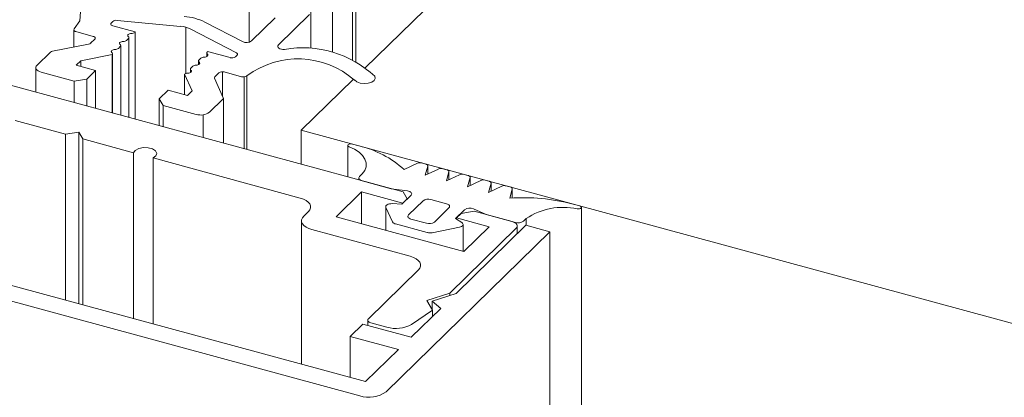
# Model space of a CAD drawing. Units: millimetres. Extents: x -247 to 4917, y 580 to 939.
# Drawn here: x -177 to -175, y 729 to 730 of the extents above; entities that cross this region are included whole.
import ezdxf

# ---------------------------------------------------------------- set-up
doc = ezdxf.new("R2010")
doc.units = ezdxf.units.MM
doc.layers.add('00_GROSOR 0.09', color=7, linetype='Continuous', lineweight=9)

msp = doc.modelspace()

# ---------------------------------------------------------------- linework, layer by layer
at = {"layer": '00_GROSOR 0.09'}
for p, q in [((-175.8705, 730.0102), (-175.8705, 730.1832)), ((-175.8638, 730.0064), (-175.8638, 730.1853)), ((-175.8466, 729.9952), (-175.6584, 730.1789)), ((-175.9088, 730.0259), (-175.9088, 730.1424)), ((-176.0689, 730.1334), (-176.0689, 730.0451)), ((-175.9509, 730.0337), (-175.9509, 730.1027)), ((-176.3345, 730.0818), (-176.3313, 730.085)), ((-176.3233, 730.087), (-176.2011, 730.0755)), ((-176.0823, 730.0461), (-176.1545, 730.0837)), ((-176.0189, 730.0919), (-176.0644, 730.0475)), ((-176.013, 730.0397), (-175.953, 730.0982)), ((-175.773, 729.7571), (-176.9331, 730.0724)), ((-176.4063, 730.0687), (-176.4063, 730.0358)), ((-176.4023, 730.0653), (-176.3692, 730.0563)), ((-176.2883, 730.0648), (-176.3314, 730.0766)), ((-176.2892, 730.0639), (-176.2883, 730.0648)), ((-176.2883, 730.0648), (-176.2883, 729.8971)), ((-176.1908, 729.985), (-176.1908, 730.0737)), ((-176.1811, 730.0701), (-176.0938, 730.0246)), ((-176.366, 730.051), (-176.374, 730.0432)), ((-176.305, 730.0486), (-176.3013, 730.0521)), ((-176.3005, 729.9004), (-176.3005, 730.0539)), ((-176.4513, 730.0257), (-176.4772, 730.0005)), ((-176.3779, 730.0414), (-176.4474, 730.0275)), ((-176.3207, 730.0332), (-176.3171, 730.0367)), ((-176.3162, 729.9047), (-176.3162, 730.0385)), ((-176.149, 730.027), (-176.1499, 730.0261)), ((-176.1059, 730.0153), (-176.149, 730.027)), ((-176.4017, 730.0007), (-176.3927, 730.0095)), ((-176.3927, 730.0095), (-176.3327, 730.0215)), ((-176.3927, 730.0095), (-176.3927, 729.9982)), ((-176.3327, 730.0215), (-176.3327, 729.9092)), ((-176.332, 729.909), (-176.332, 730.0232)), ((-176.1665, 730.0089), (-176.1665, 730.002)), ((-176.162, 730.0142), (-176.1657, 730.0107)), ((-176.1508, 730.0243), (-176.1508, 730.0174)), ((-176.0925, 730.0201), (-176.0957, 730.0169)), ((-176.4794, 729.9959), (-176.4794, 729.9491)), ((-176.4694, 729.9874), (-176.4055, 729.9701)), ((-176.3644, 729.9905), (-176.4017, 730.0007)), ((-176.3815, 729.9739), (-176.3644, 729.9905)), ((-176.3644, 729.9905), (-176.3644, 729.9178)), ((-176.1823, 729.9935), (-176.1823, 729.9866)), ((-176.1778, 729.9989), (-176.1814, 729.9953)), ((-176.1205, 729.9417), (-176.1205, 729.9883)), ((-176.1171, 729.9878), (-176.0839, 729.9787)), ((-176.4055, 729.9701), (-176.3815, 729.9739)), ((-176.4055, 729.9701), (-176.4055, 729.929)), ((-176.3815, 729.9739), (-176.3815, 729.9225)), ((-176.1934, 729.9836), (-176.1788, 729.9513)), ((-176.1934, 729.9836), (-176.1934, 729.9441)), ((-176.119, 729.9383), (-176.1359, 729.9757)), ((-176.1352, 729.9783), (-176.1272, 729.9861)), ((-176.0787, 729.8402), (-176.0787, 729.9784)), ((-176.0738, 729.8388), (-176.0738, 729.9804)), ((-175.9689, 729.8758), (-175.8684, 729.9739)), ((-176.2251, 729.9527), (-176.2422, 729.936)), ((-176.1878, 729.9425), (-176.2251, 729.9527)), ((-176.1788, 729.9513), (-176.1878, 729.9425)), ((-176.2422, 729.936), (-176.2347, 729.9236)), ((-176.2422, 729.936), (-176.2422, 729.8846)), ((-176.1456, 729.9103), (-176.1197, 729.9356)), ((-176.1188, 729.8511), (-176.1188, 729.9374)), ((-176.2347, 729.9236), (-176.1709, 729.9063)), ((-176.2347, 729.9236), (-176.2347, 729.8826)), ((-176.5194, 729.8945), (-176.4221, 729.868)), ((-176.1577, 729.8617), (-176.1577, 729.9053)), ((-163.3659, 726.4506), (-175.9689, 729.8758)), ((-175.9689, 729.8758), (-175.9689, 729.8103)), ((-176.4221, 729.868), (-176.3968, 729.8721)), ((-176.4221, 729.868), (-176.4221, 729.5492)), ((-176.3968, 729.8721), (-176.3889, 729.859)), ((-176.3968, 729.8721), (-176.3968, 729.5423)), ((-176.3889, 729.859), (-176.2916, 729.8326)), ((-176.3889, 729.859), (-176.3889, 729.5401)), ((-175.8795, 729.8464), (-175.8795, 729.786)), ((-175.858, 729.8457), (-175.8707, 729.8492)), ((-175.8452, 729.3924), (-177.4769, 729.8358)), ((-176.2916, 729.8326), (-176.2916, 729.5137)), ((-176.2541, 729.8224), (-175.971, 729.7454)), ((-176.2541, 729.8224), (-176.2541, 729.5035)), ((-177.5147, 729.8155), (-175.8564, 729.3648)), ((-175.7455, 729.8123), (-175.7711, 729.8003)), ((-175.7297, 729.8108), (-175.737, 729.8128)), ((-175.7305, 729.7892), (-175.7258, 729.8069)), ((-175.705, 729.8012), (-175.7305, 729.7892)), ((-175.7257, 729.7915), (-175.7257, 729.8074)), ((-175.689, 729.7998), (-175.6965, 729.8018)), ((-175.8582, 729.7838), (-175.8582, 729.7803)), ((-175.8516, 729.7917), (-175.8569, 729.7865)), ((-175.6899, 729.7782), (-175.6851, 729.7958)), ((-175.6644, 729.7902), (-175.6899, 729.7782)), ((-175.685, 729.7805), (-175.685, 729.7964)), ((-175.6484, 729.7887), (-175.6559, 729.7908)), ((-175.6493, 729.7672), (-175.6445, 729.7848)), ((-175.6239, 729.7792), (-175.6493, 729.7672)), ((-175.6444, 729.7695), (-175.6444, 729.7853)), ((-175.6078, 729.7777), (-175.6153, 729.7797)), ((-175.8522, 729.7786), (-175.7958, 729.7633)), ((-175.7958, 729.7633), (-175.7649, 729.7591)), ((-175.6087, 729.7561), (-175.6039, 729.7738)), ((-175.5833, 729.7681), (-175.6087, 729.7561)), ((-175.6038, 729.7585), (-175.6038, 729.7743)), ((-175.5672, 729.7667), (-175.5747, 729.7687)), ((-175.5682, 729.7451), (-175.5633, 729.7627)), ((-175.5632, 729.7454), (-175.5632, 729.7633)), ((-175.9022, 729.7092), (-175.8531, 729.757)), ((-175.8531, 729.757), (-175.7739, 729.7355)), ((-175.8531, 729.757), (-175.8531, 729.6959)), ((-175.7578, 729.7508), (-175.7753, 729.7337)), ((-175.7739, 729.7355), (-175.7651, 729.744)), ((-175.7651, 729.744), (-175.773, 729.7571)), ((-175.7651, 729.744), (-175.7651, 729.7436)), ((-175.6897, 729.7345), (-175.7196, 729.7426)), ((-175.8064, 729.7288), (-175.8064, 729.6832)), ((-175.8061, 729.7275), (-175.7934, 729.6994)), ((-175.7753, 729.7337), (-175.7941, 729.7346)), ((-175.7739, 729.7355), (-175.7739, 729.7351)), ((-175.7348, 729.7402), (-175.7628, 729.7128)), ((-175.713, 729.6993), (-175.685, 729.7266)), ((-175.6725, 729.7058), (-175.655, 729.7228)), ((-175.6377, 729.7245), (-175.6134, 729.7137)), ((-175.4336, 729.7304), (-175.4463, 729.7338)), ((-175.4304, 691.157), (-175.4304, 729.7276)), ((-175.9554, 729.7193), (-175.9641, 729.7108)), ((-175.6567, 729.6425), (-175.9022, 729.7092)), ((-175.7581, 729.705), (-175.7282, 729.6969)), ((-175.6604, 729.6982), (-175.6725, 729.7058)), ((-175.6617, 729.7159), (-175.6704, 729.7074)), ((-175.6704, 729.7074), (-175.6077, 729.6903)), ((-175.6704, 729.7074), (-175.6704, 729.7045)), ((-175.6363, 729.7199), (-175.6617, 729.7159)), ((-175.5637, 729.7002), (-175.6363, 729.7199)), ((-175.6134, 729.7137), (-175.5571, 729.6984)), ((-175.5419, 729.7008), (-175.5365, 729.7061)), ((-175.5365, 729.7061), (-175.5365, 729.6928)), ((-175.9685, 729.7018), (-175.9685, 729.4259)), ((-175.9485, 729.6847), (-175.7594, 729.6333)), ((-175.7877, 729.6956), (-175.7266, 729.679)), ((-175.7173, 729.6787), (-175.665, 729.6892)), ((-175.6834, 729.5627), (-175.5559, 729.6872)), ((-175.5372, 729.693), (-175.6714, 729.562)), ((-175.6579, 729.6428), (-175.6579, 729.6946)), ((-175.6077, 729.6903), (-175.6567, 729.6425)), ((-175.5537, 729.6769), (-175.5537, 729.6917)), ((-175.4907, 729.6804), (-175.5372, 729.693)), ((-175.8057, 729.3729), (-175.4907, 729.6804)), ((-175.4907, 729.6804), (-175.4907, 691.1734)), ((-175.7437, 729.6072), (-175.84, 729.5132)), ((-175.7278, 729.5483), (-175.6834, 729.5627)), ((-175.6714, 729.562), (-175.7175, 729.5471)), ((-175.6834, 729.5627), (-175.6834, 729.5581)), ((-175.7007, 729.5333), (-175.7577, 729.4778)), ((-175.7169, 729.53), (-175.7278, 729.5483)), ((-175.7175, 729.5471), (-175.7007, 729.5333)), ((-175.7175, 729.5471), (-175.7175, 729.5311)), ((-175.7569, 729.5025), (-175.7169, 729.53)), ((-175.7169, 729.53), (-175.7169, 729.5176)), ((-175.8505, 729.503), (-175.875, 729.4791)), ((-175.7577, 729.4778), (-175.8505, 729.503)), ((-175.8413, 729.5105), (-175.8413, 729.5005)), ((-175.8353, 729.5054), (-175.8044, 729.497)), ((-175.875, 729.4791), (-175.7822, 729.4539)), ((-175.875, 729.4791), (-175.875, 729.4005)), ((-175.7822, 729.4539), (-175.8452, 729.3924))]:
    msp.add_line(p, q, dxfattribs=at)
at = {"layer": '00_GROSOR 0.09', "flags": 128}
for points in [[(-176.5351, 730.1541), (-176.5028, 730.1559), (-176.4707, 730.1529), (-176.4416, 730.1453), (-176.4179, 730.1339), (-176.4014, 730.1194), (-176.3935, 730.1031), (-176.3949, 730.0864), (-176.4055, 730.0705)], [(-176.4055, 730.0705), (-176.406, 730.0698), (-176.4063, 730.069), (-176.4063, 730.0683), (-176.406, 730.0675), (-176.4054, 730.0668), (-176.4046, 730.0662), (-176.4035, 730.0657), (-176.4023, 730.0653)], [(-176.3314, 730.0766), (-176.3326, 730.077), (-176.3337, 730.0775), (-176.3345, 730.0781), (-176.3351, 730.0788), (-176.3353, 730.0796), (-176.3354, 730.0803), (-176.3351, 730.0811), (-176.3345, 730.0818)], [(-176.3692, 730.0563), (-176.3679, 730.0558), (-176.3669, 730.0553), (-176.3661, 730.0547), (-176.3655, 730.054), (-176.3652, 730.0532), (-176.3652, 730.0525), (-176.3655, 730.0517), (-176.366, 730.051)], [(-176.3174, 730.0406), (-176.3182, 730.0415), (-176.3185, 730.0425), (-176.3183, 730.0435), (-176.3177, 730.0444), (-176.3165, 730.0453), (-176.315, 730.0459), (-176.3132, 730.0463), (-176.3113, 730.0465)], [(-176.3016, 730.056), (-176.3024, 730.0569), (-176.3028, 730.0579), (-176.3026, 730.0589), (-176.3019, 730.0598), (-176.3008, 730.0606), (-176.2993, 730.0613), (-176.2975, 730.0617), (-176.2956, 730.0619)], [(-176.3331, 730.0252), (-176.3339, 730.0261), (-176.3343, 730.0271), (-176.3341, 730.0281), (-176.3334, 730.0291), (-176.3323, 730.0299), (-176.3308, 730.0305), (-176.329, 730.031), (-176.3271, 730.0311)], [(-176.0011, 730.0313), (-176.0042, 730.0312), (-176.0072, 730.0316), (-176.01, 730.0324), (-176.0121, 730.0336), (-176.0136, 730.035), (-176.0143, 730.0366), (-176.0141, 730.0382), (-176.013, 730.0397)], [(-176.1654, 730.0068), (-176.1646, 730.0059), (-176.1642, 730.0049), (-176.1644, 730.0039), (-176.1651, 730.003), (-176.1662, 730.0022), (-176.1677, 730.0015), (-176.1695, 730.0011), (-176.1714, 730.0009)], [(-176.1496, 730.0222), (-176.1488, 730.0213), (-176.1485, 730.0203), (-176.1487, 730.0193), (-176.1493, 730.0184), (-176.1505, 730.0175), (-176.152, 730.0169), (-176.1538, 730.0165), (-176.1557, 730.0163)], [(-176.0938, 730.0246), (-176.093, 730.0241), (-176.0924, 730.0236), (-176.0919, 730.023), (-176.0917, 730.0224), (-176.0916, 730.0218), (-176.0917, 730.0212), (-176.092, 730.0206), (-176.0925, 730.0201)], [(-176.4772, 730.0005), (-176.4786, 729.9987), (-176.4793, 729.9968), (-176.4793, 729.995), (-176.4785, 729.9931), (-176.4771, 729.9914), (-176.4751, 729.9898), (-176.4725, 729.9885), (-176.4694, 729.9874)], [(-176.1811, 729.9915), (-176.1803, 729.9906), (-176.18, 729.9896), (-176.1802, 729.9886), (-176.1808, 729.9876), (-176.182, 729.9868), (-176.1835, 729.9861), (-176.1853, 729.9857), (-176.1872, 729.9856)], [(-175.8666, 729.9724), (-175.8624, 729.9688), (-175.8559, 729.9664), (-175.8481, 729.9654), (-175.8402, 729.966), (-175.8333, 729.9681), (-175.8285, 729.9715), (-175.8266, 729.9755), (-175.8278, 729.9796)], [(-176.2916, 729.8326), (-176.2883, 729.8371), (-176.2816, 729.8406), (-176.2727, 729.8423), (-176.2633, 729.842), (-176.2549, 729.8398), (-176.2491, 729.8359), (-176.2469, 729.8312), (-176.2486, 729.8264), (-176.2541, 729.8224)], [(-175.8707, 729.8492), (-175.8728, 729.8495), (-175.875, 729.8494), (-175.877, 729.8489), (-175.8786, 729.8481), (-175.8794, 729.847), (-175.8794, 729.8458), (-175.8786, 729.8448), (-175.8771, 729.8439)], [(-175.8771, 729.8439), (-175.8667, 729.8391), (-175.8579, 729.8333), (-175.8512, 729.827), (-175.8466, 729.8201), (-175.8443, 729.8129), (-175.8444, 729.8057), (-175.8468, 729.7985), (-175.8516, 729.7917)], [(-175.7258, 729.8069), (-175.7257, 729.8075), (-175.7258, 729.8081), (-175.7261, 729.8086), (-175.7265, 729.8092), (-175.7271, 729.8097), (-175.7279, 729.8101), (-175.7287, 729.8105), (-175.7297, 729.8108)], [(-175.6851, 729.7958), (-175.685, 729.7964), (-175.6851, 729.797), (-175.6854, 729.7976), (-175.6858, 729.7981), (-175.6864, 729.7986), (-175.6872, 729.7991), (-175.688, 729.7995), (-175.689, 729.7998)], [(-175.8569, 729.7865), (-175.8578, 729.7854), (-175.8582, 729.7843), (-175.8582, 729.7832), (-175.8577, 729.782), (-175.8569, 729.781), (-175.8556, 729.7801), (-175.8541, 729.7793), (-175.8522, 729.7786)], [(-175.6445, 729.7848), (-175.6444, 729.7854), (-175.6445, 729.786), (-175.6448, 729.7865), (-175.6452, 729.7871), (-175.6458, 729.7876), (-175.6466, 729.788), (-175.6474, 729.7884), (-175.6484, 729.7887)], [(-175.6039, 729.7738), (-175.6038, 729.7743), (-175.6039, 729.7749), (-175.6042, 729.7755), (-175.6046, 729.776), (-175.6052, 729.7766), (-175.606, 729.777), (-175.6068, 729.7774), (-175.6078, 729.7777)], [(-175.5633, 729.7627), (-175.5632, 729.7633), (-175.5633, 729.7639), (-175.5636, 729.7645), (-175.564, 729.765), (-175.5646, 729.7655), (-175.5654, 729.766), (-175.5662, 729.7664), (-175.5672, 729.7667)], [(-175.971, 729.7454), (-175.9649, 729.7433), (-175.9597, 729.7407), (-175.9555, 729.7375), (-175.9527, 729.7341), (-175.9512, 729.7303), (-175.9512, 729.7266), (-175.9526, 729.7228), (-175.9554, 729.7193)], [(-175.7649, 729.7591), (-175.7625, 729.7586), (-175.7604, 729.7579), (-175.7587, 729.7569), (-175.7574, 729.7558), (-175.7567, 729.7546), (-175.7565, 729.7533), (-175.7569, 729.752), (-175.7578, 729.7508)], [(-175.7941, 729.7346), (-175.7968, 729.7345), (-175.7993, 729.7342), (-175.8017, 729.7335), (-175.8036, 729.7326), (-175.8051, 729.7315), (-175.8061, 729.7302), (-175.8064, 729.7289), (-175.8061, 729.7275)], [(-175.685, 729.7266), (-175.6842, 729.7277), (-175.6838, 729.7288), (-175.6838, 729.7299), (-175.6842, 729.731), (-175.6851, 729.7321), (-175.6863, 729.733), (-175.6879, 729.7338), (-175.6897, 729.7345)], [(-175.4383, 729.7247), (-175.4361, 729.7245), (-175.434, 729.7248), (-175.4321, 729.7254), (-175.4309, 729.7264), (-175.4304, 729.7275), (-175.4307, 729.7287), (-175.4319, 729.7297), (-175.4336, 729.7304)], [(-175.9641, 729.7108), (-175.9669, 729.7073), (-175.9683, 729.7036), (-175.9683, 729.6998), (-175.9668, 729.6961), (-175.9639, 729.6926), (-175.9598, 729.6894), (-175.9546, 729.6868), (-175.9485, 729.6847)], [(-175.7628, 729.7128), (-175.7636, 729.7118), (-175.764, 729.7107), (-175.764, 729.7095), (-175.7636, 729.7084), (-175.7627, 729.7074), (-175.7615, 729.7064), (-175.7599, 729.7056), (-175.7581, 729.705)], [(-175.665, 729.6892), (-175.6627, 729.6898), (-175.6607, 729.6907), (-175.6592, 729.6918), (-175.6582, 729.6931), (-175.6579, 729.6945), (-175.6581, 729.6958), (-175.659, 729.6971), (-175.6604, 729.6982)], [(-175.5559, 729.6872), (-175.5545, 729.6889), (-175.5538, 729.6908), (-175.5538, 729.6927), (-175.5545, 729.6945), (-175.5559, 729.6963), (-175.558, 729.6978), (-175.5606, 729.6992), (-175.5637, 729.7002)], [(-175.7594, 729.6333), (-175.7533, 729.6312), (-175.748, 729.6285), (-175.7439, 729.6254), (-175.7411, 729.6219), (-175.7396, 729.6182), (-175.7396, 729.6144), (-175.741, 729.6107), (-175.7437, 729.6072)], [(-175.84, 729.5132), (-175.8408, 729.5122), (-175.8412, 729.5111), (-175.8412, 729.5099), (-175.8408, 729.5088), (-175.8399, 729.5078), (-175.8387, 729.5068), (-175.8371, 729.506), (-175.8353, 729.5054)]]:
    msp.add_lwpolyline(points, dxfattribs=at)
at = {"layer": '00_GROSOR 0.09'}
for centre, radius, start, end in [((-176.3249, 730.0764), 0.0107, 81.4151, 126.7089), ((-176.2027, 729.9849), 0.11, 63.9626, 85.6284), ((-176.2952, 730.0716), 0.0097, 267.8258, 308.0835), ((-176.2053, 730.0207), 0.055, 63.961, 85.63), ((-176.3109, 730.0562), 0.0097, 267.8258, 308.0835), ((-176.3029, 730.0539), 0.0024, 310.6058, 57.865), ((-176.0745, 730.0619), 0.0176, 243.6962, 305.0368), ((-176.4462, 730.0197), 0.0079, 98.8477, 130.4788), ((-176.3791, 730.0492), 0.0079, 278.8447, 310.4818), ((-176.3267, 730.0408), 0.0097, 267.8258, 308.0835), ((-176.3186, 730.0386), 0.0024, 310.6058, 57.865), ((-176.1483, 730.0243), 0.00241, 130.6654, 237.8013), ((-175.9664, 729.8313), 0.203, 46.9377, 99.8431), ((-176.3344, 730.0232), 0.00239, 314.9725, 58.0502), ((-176.1641, 730.0089), 0.00241, 130.6654, 237.8013), ((-176.1561, 730.0066), 0.00971, 87.8555, 128.0524), ((-176.1024, 730.0263), 0.0116, 252.6963, 305.3939), ((-175.9751, 729.8474), 0.1655, 49.0096, 126.5765), ((-176.1798, 729.9935), 0.00241, 130.6654, 237.8013), ((-176.1718, 729.9912), 0.00971, 87.8555, 128.0524), ((-176.1205, 729.9767), 0.0116, 72.6951, 125.394), ((-176.1875, 729.9756), 0.00996, 88.2069, 126.2175), ((-176.1338, 729.9766), 0.00231, 129.2457, 202.6001), ((-176.0805, 729.9898), 0.0116, 252.697, 305.3932), ((-176.1211, 729.9374), 0.00231, 309.2475, 22.6022), ((-176.1623, 729.9339), 0.0289, 252.6928, 305.4045), ((-175.9026, 729.6546), 0.1962, 47.9156, 76.8488), ((-175.7404, 729.8001), 0.0132, 74.8282, 112.6393), ((-175.6999, 729.7891), 0.0132, 74.7791, 112.8005), ((-175.6593, 729.778), 0.0132, 74.8047, 112.7571), ((-175.6187, 729.767), 0.0132, 74.7876, 112.792), ((-175.5782, 729.756), 0.0132, 74.8047, 112.7571), ((-175.7247, 729.726), 0.0173, 72.6998, 125.3896), ((-175.5418, 729.366), 0.38, 75.443, 93.978), ((-175.6448, 729.7084), 0.0177, 66.0734, 125.019), ((-175.4653, 729.5987), 0.1288, 77.9232, 123.5429), ((-175.7862, 729.7039), 0.00848, 212.3968, 260.1321), ((-175.7231, 729.7134), 0.0173, 252.7005, 305.3897), ((-175.5519, 729.7149), 0.0173, 252.6903, 305.4125), ((-175.7213, 729.6992), 0.0209, 255.4191, 281.199), ((-175.7872, 729.5566), 0.062, 253.9049, 299.304), ((-175.8392, 729.42), 0.0578, 252.6955, 305.398)]:
    msp.add_arc(centre, radius, start, end, dxfattribs=at)

doc.saveas('drawing.dxf')
